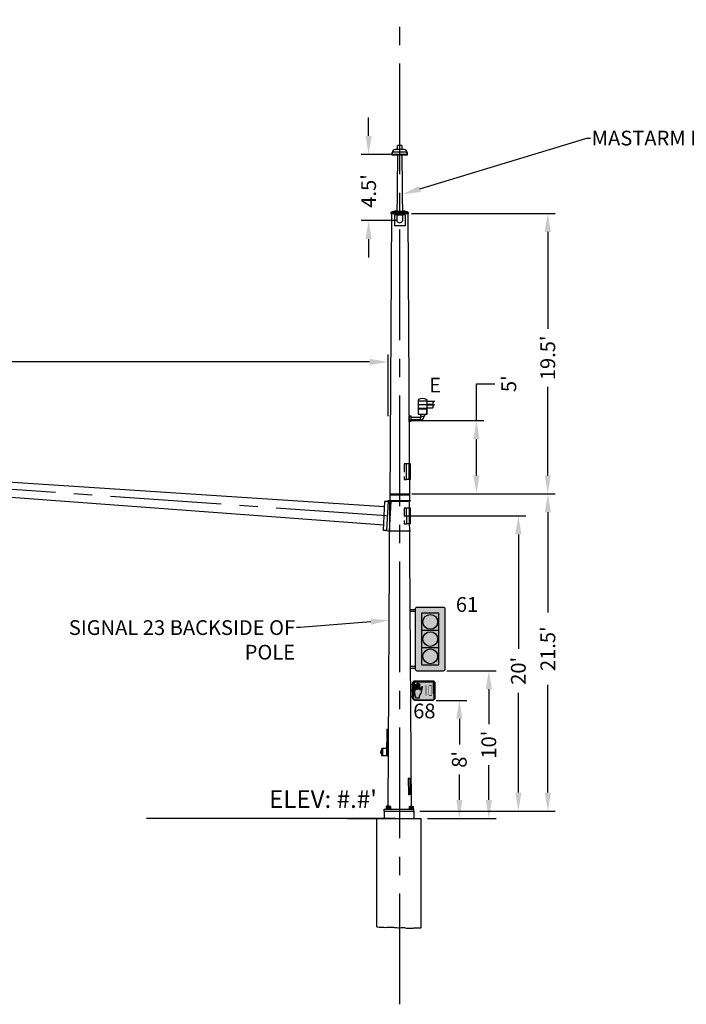
# Model space of a CAD drawing. Units: feet. Extents: x -493 to 543, y -166 to 297.
# Drawn here: x -349 to -304, y 89 to 156 of the extents above; entities that cross this region are included whole.
import ezdxf
from ezdxf import colors
from ezdxf.entities.mleader import LeaderData, LeaderLine
from ezdxf.math import Vec2, Vec3

# ---------------------------------------------------------------- set-up
doc = ezdxf.new("R2010")
doc.units = ezdxf.units.FT
doc.header["$LTSCALE"] = 20
doc.header["$MEASUREMENT"] = 0
doc.linetypes.add('CENTER2', pattern=[1.125, 0.75, -0.125, 0.125, -0.125])
doc.linetypes.add('D05', pattern=[0.075, 0.05, -0.025])
doc.layers.add('_Misc No Plot', color=30, linetype='Continuous', plot=False)
for name, color, linetype in [('C-ANNO-T120', 4, 'Continuous'), ('C-TRAF-SGNL-EQPM-ELEV', 1, 'Continuous'), ('C-TRAF-SGNL-POLE', 2, 'Continuous'), ('C-TRAF-SGNL-POLE-ELEV', 4, 'Continuous'), ('DL_P4', 4, 'Continuous'), ('DT_L100', 13, 'Continuous')]:
    doc.layers.add(name, color=color, linetype=linetype)
doc.styles.add('Dims', font='romansm.shx')
doc.styles.add('L100-1.0', font='romansm.shx', dxfattribs={"height": 0.1})
doc.styles.add('L100_10', font='romansm', dxfattribs={"height": 1})
doc.styles.add('RS-T100', font='romans.shx', dxfattribs={"height": 0.1})
doc.styles.get("Standard").update_dxf_attribs({"font": 'romans.shx'})
doc.dimstyles.get("Standard").update_dxf_attribs({"dimtxt": 0.18, "dimasz": 0.18, "dimexe": 0.18, "dimexo": 0.0625, "dimgap": 0.09, "dimtad": 0, "dimtih": 1, "dimtoh": 1, "dimdec": 4, "dimzin": 0, "dimdsep": 46, "dimtxsty": 'Standard', "dimcen": 0.09, "dimadec": 0, "dimazin": 0, "dimtfac": 1, "dimtdec": 4, "dimtofl": 0, "dimtmove": 0, "dimatfit": 3, "dimfxl": 1, "dimtolj": 1, "dimtzin": 0, "dimarcsym": 0})

# ---------------------------------------------------------------- blocks, each defined once
blk = doc.blocks.new('*D319')
at = {"layer": 'C-TRAF-SGNL-POLE-ELEV', "color": 0, "lineweight": -2, "transparency": 16777216}
for p, q in [((-322.516, 142.868), (-312.783, 142.868)), ((-313.283, 141.618), (-313.283, 135.049)), ((-313.283, 125.118), (-313.283, 131.111)), ((-322.486, 123.868), (-312.783, 123.868))]:
    blk.add_line(p, q, dxfattribs=at)
at = {"layer": 'C-TRAF-SGNL-POLE-ELEV', "color": 0, "transparency": 16777216}
for points in [[(-313.491, 141.618), (-313.075, 141.618), (-313.283, 142.868)], [(-313.491, 125.118), (-313.075, 125.118), (-313.283, 123.868)]]:
    blk.add_solid(points, dxfattribs=at)
at = {"layer": 'C-TRAF-SGNL-POLE-ELEV', "transparency": 16777216, "insert": (-313.283, 133.08), "char_height": 1, "attachment_point": 5, "rotation": 90, "style": 'L100_10'}
blk.add_mtext("\\A1;19.5'", dxfattribs=at)
blk = doc.blocks.new('*U282')
h = blk.add_hatch(color=155)
h.dxf.hatch_style = 1
h.paths.add_polyline_path([(2.333, 4.208, 0.414214), (2.208, 4.333), (0.458, 4.333, 0.414214), (0.333, 4.208), (0.333, 0.125, 0.414214), (0.458, 0), (2.208, 0, 0.414214), (2.333, 0.125)])
h = blk.add_hatch(color=22)
edge = h.paths.add_edge_path()
edge.add_arc((1.333, 3.333), 0.5, 0, 360)
h = blk.add_hatch(color=51)
edge = h.paths.add_edge_path()
edge.add_arc((1.333, 2.167), 0.5, 0, 360)
h = blk.add_hatch(color=96)
edge = h.paths.add_edge_path()
edge.add_arc((1.333, 1), 0.5, 0, 360)
for p, q in [((0.333, 4.152), (0, 4.152)), ((0.333, 4.027), (0, 4.027)), ((1.917, 2.75), (0.75, 2.75)), ((1.917, 1.583), (0.75, 1.583)), ((0.333, 0.306), (0, 0.306)), ((0.333, 0.181), (0, 0.181))]:
    blk.add_line(p, q)
blk.add_lwpolyline([(0.458, 4.333), (2.208, 4.333, -0.414214), (2.333, 4.208), (2.333, 0.125, -0.414214), (2.208, 0), (0.458, 0, -0.414214), (0.333, 0.125), (0.333, 4.208, -0.414214)], format="xyb", close=True)
blk.add_lwpolyline([(1.917, 3.917), (0.75, 3.917), (0.75, 0.417), (1.917, 0.417)], close=True)
for centre in [(1.333, 3.333), (1.333, 2.167), (1.333, 1)]:
    blk.add_circle(centre, 0.5)
blk = doc.blocks.new('PEDESTRIAN FACE-POLE')
h = blk.add_hatch(color=155)
edge = h.paths.add_edge_path()
edge.add_arc((1.472, 0.167), 0.167, -90, 0, ccw=False)
edge.add_line((1.472, 0), (0.306, 0))
edge.add_arc((0.306, 0.167), 0.167, 180, 270, ccw=False)
edge.add_line((0.139, 0.167), (0.139, 1.167))
edge.add_arc((0.306, 1.167), 0.167, 90, 180, ccw=False)
edge.add_line((0.306, 1.333), (1.472, 1.333))
edge.add_arc((1.472, 1.167), 0.167, 0, 90, ccw=False)
edge.add_line((1.639, 1.167), (1.639, 0.167))
edge = h.paths.add_edge_path(flags=16)
edge.add_arc((0.538, 0.773), 0.0134, 188.07541, 351.92459, ccw=False)
edge.add_line((0.524, 0.771), (0.524, 1.133))
edge.add_arc((0.491, 1.133), 0.0333, 0, 180)
edge.add_line((0.458, 1.133), (0.458, 0.753))
edge.add_arc((0.444, 0.755), 0.0134, 188.07541, 351.92459, ccw=False)
edge.add_line((0.431, 0.753), (0.431, 1.084))
edge.add_arc((0.398, 1.084), 0.0333, 0, 180)
edge.add_line((0.364, 1.084), (0.364, 0.734))
edge.add_arc((0.351, 0.735), 0.0134, 188.07541, 351.92459, ccw=False)
edge.add_line((0.338, 0.734), (0.338, 1.021))
edge.add_arc((0.305, 1.021), 0.0333, 0, 180)
edge.add_line((0.271, 1.021), (0.272, 0.856))
edge.add_line((0.272, 0.856), (0.273, 0.691))
edge.add_line((0.273, 0.691), (0.266, 0.593))
edge.add_line((0.266, 0.593), (0.267, 0.537))
edge.add_line((0.267, 0.537), (0.268, 0.481))
edge.add_line((0.268, 0.481), (0.274, 0.417))
edge.add_line((0.274, 0.417), (0.287, 0.357))
edge.add_line((0.287, 0.357), (0.309, 0.31))
edge.add_line((0.309, 0.31), (0.318, 0.268))
edge.add_line((0.318, 0.268), (0.316, 0.167))
edge.add_line((0.316, 0.167), (0.605, 0.167))
edge.add_line((0.605, 0.167), (0.605, 0.296))
edge.add_line((0.605, 0.296), (0.616, 0.357))
edge.add_line((0.616, 0.357), (0.697, 0.463))
edge.add_line((0.697, 0.463), (0.727, 0.518))
edge.add_line((0.727, 0.518), (0.742, 0.582))
edge.add_line((0.742, 0.582), (0.753, 0.664))
edge.add_line((0.753, 0.664), (0.772, 0.761))
edge.add_line((0.772, 0.761), (0.808, 0.9))
edge.add_line((0.808, 0.9), (0.809, 0.916))
edge.add_line((0.809, 0.916), (0.768, 0.918))
edge.add_line((0.768, 0.918), (0.737, 0.903))
edge.add_line((0.737, 0.903), (0.713, 0.866))
edge.add_line((0.713, 0.866), (0.669, 0.707))
edge.add_line((0.669, 0.707), (0.65, 0.7))
edge.add_line((0.65, 0.7), (0.637, 0.754))
edge.add_line((0.637, 0.754), (0.626, 0.877))
edge.add_line((0.626, 0.877), (0.617, 1.1))
edge.add_arc((0.584, 1.1), 0.0333, 0, 180)
edge.add_line((0.551, 1.1), (0.551, 0.771))
h = blk.add_hatch(color=22)
edge = h.paths.add_edge_path()
edge.add_arc((0.538, 0.773), 0.0134, 188.07541, 351.92459)
edge.add_line((0.551, 0.771), (0.551, 1.1))
edge.add_arc((0.584, 1.1), 0.0333, 0, 180, ccw=False)
edge.add_line((0.617, 1.1), (0.626, 0.877))
edge.add_line((0.626, 0.877), (0.637, 0.754))
edge.add_line((0.637, 0.754), (0.65, 0.7))
edge.add_line((0.65, 0.7), (0.669, 0.707))
edge.add_line((0.669, 0.707), (0.713, 0.866))
edge.add_line((0.713, 0.866), (0.737, 0.903))
edge.add_line((0.737, 0.903), (0.768, 0.918))
edge.add_line((0.768, 0.918), (0.809, 0.916))
edge.add_line((0.809, 0.916), (0.808, 0.9))
edge.add_line((0.808, 0.9), (0.772, 0.761))
edge.add_line((0.772, 0.761), (0.753, 0.664))
edge.add_line((0.753, 0.664), (0.742, 0.582))
edge.add_line((0.742, 0.582), (0.727, 0.518))
edge.add_line((0.727, 0.518), (0.697, 0.463))
edge.add_line((0.697, 0.463), (0.616, 0.357))
edge.add_line((0.616, 0.357), (0.605, 0.296))
edge.add_line((0.605, 0.296), (0.605, 0.167))
edge.add_line((0.605, 0.167), (0.316, 0.167))
edge.add_line((0.316, 0.167), (0.318, 0.268))
edge.add_line((0.318, 0.268), (0.309, 0.31))
edge.add_line((0.309, 0.31), (0.287, 0.357))
edge.add_line((0.287, 0.357), (0.274, 0.417))
edge.add_line((0.274, 0.417), (0.268, 0.481))
edge.add_line((0.268, 0.481), (0.267, 0.537))
edge.add_line((0.267, 0.537), (0.266, 0.593))
edge.add_line((0.266, 0.593), (0.273, 0.691))
edge.add_line((0.273, 0.691), (0.272, 0.856))
edge.add_line((0.272, 0.856), (0.271, 1.021))
edge.add_arc((0.305, 1.021), 0.0333, 0, 180, ccw=False)
edge.add_line((0.338, 1.021), (0.338, 0.734))
edge.add_arc((0.351, 0.735), 0.0134, 188.07541, 351.92459)
edge.add_line((0.364, 0.734), (0.364, 1.084))
edge.add_arc((0.398, 1.084), 0.0333, 0, 180, ccw=False)
edge.add_line((0.431, 1.084), (0.431, 0.753))
edge.add_arc((0.444, 0.755), 0.0134, 188.07541, 351.92459)
edge.add_line((0.458, 0.753), (0.458, 1.133))
edge.add_arc((0.491, 1.133), 0.0333, 0, 180, ccw=False)
edge.add_line((0.524, 1.133), (0.524, 0.771))
blk.add_lwpolyline([(0.139, 1.083), (0, 1.083), (0, 0.25), (0.139, 0.25)], close=True)
for points in [[(1.639, 0.167, -0.414214), (1.472, 0), (0.306, 0, -0.414214), (0.139, 0.167), (0.139, 1.167, -0.414214), (0.306, 1.333), (1.472, 1.333, -0.414214), (1.639, 1.167)], [(0.551, 0.771, -0.868132), (0.524, 0.771), (0.524, 1.133, 1), (0.458, 1.133), (0.458, 0.753, -0.868132), (0.431, 0.753), (0.431, 1.084, 1), (0.364, 1.084), (0.364, 0.734, -0.868132), (0.338, 0.734), (0.338, 1.021, 1), (0.271, 1.021), (0.272, 0.856), (0.273, 0.691), (0.266, 0.593), (0.267, 0.537), (0.268, 0.481), (0.274, 0.417), (0.287, 0.357), (0.309, 0.31), (0.318, 0.268), (0.316, 0.167), (0.605, 0.167), (0.605, 0.296), (0.616, 0.357), (0.697, 0.463), (0.727, 0.518), (0.742, 0.582), (0.753, 0.664), (0.772, 0.761), (0.808, 0.9), (0.809, 0.916), (0.768, 0.918), (0.737, 0.903), (0.713, 0.866), (0.669, 0.707), (0.65, 0.7), (0.637, 0.754), (0.626, 0.877), (0.617, 1.1, 1), (0.551, 1.1)]]:
    blk.add_lwpolyline(points, format="xyb", close=True)
for points in [[(0.183, 0.167, 0.414214), (0.306, 0.044), (1.472, 0.044, 0.414214), (1.595, 0.167), (1.595, 1.167, 0.414214), (1.472, 1.289), (0.306, 1.289, 0.414214), (0.183, 1.167), (0.183, 0.167)], [(1.595, 0.44), (1.551, 0.44), (1.551, 1.167, 0.414214), (1.472, 1.245), (0.306, 1.245, 0.414214), (0.227, 1.167), (0.227, 0.44), (0.183, 0.44)]]:
    blk.add_lwpolyline(points, format="xyb")
at = {"const_width": 0.03}
blk.add_lwpolyline([(1.038, 1.017), (1.038, 0.317)], dxfattribs=at)
blk.add_lwpolyline([(1.238, 0.367, 0.414214), (1.288, 0.317), (1.388, 0.317, 0.414214), (1.438, 0.367), (1.438, 0.967, 0.414214), (1.388, 1.017), (1.288, 1.017, 0.414214), (1.238, 0.967)], format="xyb", close=True, dxfattribs=at)
blk.add_circle((0.069, 0.667), 0.0234)
blk = doc.blocks.new('A$C14C23097')
blk.add_line((0.118, -0.233), (0.111, 0.237))
at = {"linetype": 'D05', "ltscale": 0.25}
blk.add_lwpolyline([(-0.004, 0.235), (-0.076, 0.234), (-0.069, -0.236), (0.004, -0.235)], dxfattribs=at)
at = {"linetype": 'Continuous'}
for points in [[(0.111, 0.237), (-0.004, 0.235)], [(0.004, -0.235), (-0.004, 0.235)], [(0.097, -0.234), (0.089, 0.236)], [(0.118, -0.233), (0.004, -0.235)]]:
    blk.add_lwpolyline(points, dxfattribs=at)
blk = doc.blocks.new('*D324')
at = {"layer": 'C-TRAF-SGNL-POLE-ELEV', "color": 0, "lineweight": -2, "transparency": 16777216}
for p, q in [((-394.163, 127.514), (-394.163, 133.302)), ((-392.913, 132.802), (-360.487, 132.802)), ((-325.361, 132.802), (-357.787, 132.802)), ((-324.111, 129.119), (-324.111, 133.302))]:
    blk.add_line(p, q, dxfattribs=at)
at = {"layer": 'C-TRAF-SGNL-POLE-ELEV', "color": 0, "transparency": 16777216}
for points in [[(-392.913, 133.01), (-392.913, 132.593), (-394.163, 132.802)], [(-325.361, 133.01), (-325.361, 132.593), (-324.111, 132.802)]]:
    blk.add_solid(points, dxfattribs=at)
at = {"layer": 'C-TRAF-SGNL-POLE-ELEV', "transparency": 16777216, "insert": (-359.137, 132.802), "char_height": 1, "attachment_point": 5, "style": 'L100_10'}
blk.add_mtext("\\A1;70'", dxfattribs=at)
blk = doc.blocks.new('*D325')
at = {"layer": 'C-TRAF-SGNL-POLE-ELEV', "color": 0, "lineweight": -2, "transparency": 16777216}
for p, q in [((-325.425, 148.123), (-325.425, 149.373)), ((-323.569, 146.873), (-325.925, 146.873)), ((-323.568, 142.381), (-325.925, 142.381)), ((-325.425, 141.131), (-325.425, 139.881))]:
    blk.add_line(p, q, dxfattribs=at)
at = {"layer": 'C-TRAF-SGNL-POLE-ELEV', "color": 0, "transparency": 16777216}
for points in [[(-325.634, 148.123), (-325.217, 148.123), (-325.425, 146.873)], [(-325.634, 141.131), (-325.217, 141.131), (-325.425, 142.381)]]:
    blk.add_solid(points, dxfattribs=at)
at = {"layer": 'C-TRAF-SGNL-POLE-ELEV', "transparency": 16777216, "insert": (-325.425, 144.391), "char_height": 1, "attachment_point": 5, "rotation": 90, "style": 'L100_10'}
blk.add_mtext("\\A1;4.5'", dxfattribs=at)
blk = doc.blocks.new('*D328')
at = {"layer": 'C-TRAF-SGNL-POLE-ELEV', "color": 0, "lineweight": -2, "transparency": 16777216}
for p, q in [((-318.117, 128.827), (-318.117, 131.327)), ((-318.117, 131.327), (-316.867, 131.327)), ((-322.515, 128.827), (-317.617, 128.827)), ((-318.117, 125.118), (-318.117, 127.577)), ((-322.236, 123.868), (-317.617, 123.868))]:
    blk.add_line(p, q, dxfattribs=at)
at = {"layer": 'C-TRAF-SGNL-POLE-ELEV', "color": 0, "transparency": 16777216}
for points in [[(-318.325, 127.577), (-317.909, 127.577), (-318.117, 128.827)], [(-318.325, 125.118), (-317.909, 125.118), (-318.117, 123.868)]]:
    blk.add_solid(points, dxfattribs=at)
at = {"layer": 'C-TRAF-SGNL-POLE-ELEV', "transparency": 16777216, "insert": (-315.922, 131.327), "char_height": 1, "attachment_point": 5, "rotation": 90, "style": 'L100_10'}
blk.add_mtext("\\A1;5'", dxfattribs=at)
blk = doc.blocks.new('SIDE MOUNT PTZ CAMERA')
at = {"layer": 'C-TRAF-SGNL-EQPM-ELEV'}
for p, q in [((0.607, 1.267), (0.607, 0.292)), ((0.607, 1.208), (1.223, 1.208)), ((0.607, 0.958), (1.223, 0.958)), ((0.607, 0.708), (1.223, 0.708)), ((1.223, 0.292), (1.223, 1.267)), ((0.748, 0.083), (0.125, 0.083)), ((0.607, 0.292), (1.223, 0.292)), ((0.628, 0.667), (1.202, 0.667)), ((0.628, 0.667), (0.628, 0.292)), ((0.748, 0.083), (0.748, -0.083)), ((0.748, 0.083), (0.748, -0.083)), ((0.783, 0.292), (0.783, 0.167)), ((0.783, 0.167), (1.047, 0.167)), ((0.783, 0.167), (1.047, 0.167)), ((1.047, 0.292), (1.047, 0.167)), ((1.202, 0.292), (1.202, 0.667)), ((0.748, -0.083), (0.126, -0.084))]:
    blk.add_line(p, q, dxfattribs=at)
at = {"layer": 'C-TRAF-SGNL-EQPM-ELEV', "ltscale": 20}
for p, q in [((1.223, 1.177), (1.723, 1.177)), ((1.223, 0.989), (1.623, 0.989)), ((1.223, 0.927), (1.723, 0.927)), ((1.223, 0.739), (1.623, 0.739))]:
    blk.add_line(p, q, dxfattribs=at)
at = {"layer": 'C-TRAF-SGNL-EQPM-ELEV'}
blk.add_lwpolyline([(0, -0.196), (0, 0.196), (0.125, 0.196), (0.125, -0.196)], close=True, dxfattribs=at)
for points in [[(0.748, 0.083), (0.811, 0.083, 0.414214), (0.831, 0.104), (0.831, 0.167)], [(0.748, -0.083), (0.811, -0.083, 0.414214), (0.998, 0.104), (0.998, 0.167)]]:
    blk.add_lwpolyline(points, format="xyb", dxfattribs=at)
blk.add_arc((0.915, 0.773), 0.582, 58.07807, 121.92193, dxfattribs=at)
at = {"layer": 'C-TRAF-SGNL-EQPM-ELEV', "ltscale": 20}
for centre in [(1.752, 1.041), (1.752, 0.791)]:
    blk.add_arc(centre, 0.139, 102.2776, 201.57743, dxfattribs=at)
blk = doc.blocks.new('*D333')
at = {"layer": '_Misc No Plot', "lineweight": -2, "transparency": 16777216}
for p, q in [((-320.853, 109.868), (-318.777, 109.868)), ((-319.277, 108.618), (-319.277, 106.885)), ((-319.277, 103.118), (-319.277, 104.852)), ((-321.444, 101.868), (-318.777, 101.868))]:
    blk.add_line(p, q, dxfattribs=at)
at = {"layer": '_Misc No Plot', "transparency": 16777216}
for points in [[(-319.486, 108.618), (-319.069, 108.618), (-319.277, 109.868)], [(-319.486, 103.118), (-319.069, 103.118), (-319.277, 101.868)]]:
    blk.add_solid(points, dxfattribs=at)
at = {"layer": '_Misc No Plot', "transparency": 16777216, "insert": (-319.277, 105.868), "char_height": 1, "attachment_point": 5, "rotation": 90, "style": 'L100_10'}
blk.add_mtext("\\A1;8'", dxfattribs=at)
blk = doc.blocks.new('*D334')
at = {"layer": '_Misc No Plot', "lineweight": -2, "transparency": 16777216}
for p, q in [((-320.115, 111.868), (-316.777, 111.868)), ((-317.277, 110.618), (-317.277, 108.266)), ((-317.277, 103.118), (-317.277, 105.471)), ((-321.444, 101.868), (-316.777, 101.868))]:
    blk.add_line(p, q, dxfattribs=at)
at = {"layer": '_Misc No Plot', "transparency": 16777216}
for points in [[(-317.486, 110.618), (-317.069, 110.618), (-317.277, 111.868)], [(-317.486, 103.118), (-317.069, 103.118), (-317.277, 101.868)]]:
    blk.add_solid(points, dxfattribs=at)
at = {"layer": '_Misc No Plot', "transparency": 16777216, "insert": (-317.277, 106.868), "char_height": 1, "attachment_point": 5, "rotation": 90, "style": 'L100_10'}
blk.add_mtext("\\A1;10'", dxfattribs=at)
blk = doc.blocks.new('*D335')
at = {"layer": '_Misc No Plot', "lineweight": -2, "transparency": 16777216}
for p, q in [((-322.944, 122.368), (-314.777, 122.368)), ((-315.277, 121.118), (-315.277, 113.361)), ((-315.277, 103.618), (-315.277, 110.375)), ((-321.944, 102.368), (-314.777, 102.368))]:
    blk.add_line(p, q, dxfattribs=at)
at = {"layer": '_Misc No Plot', "transparency": 16777216}
for points in [[(-315.486, 121.118), (-315.069, 121.118), (-315.277, 122.368)], [(-315.486, 103.618), (-315.069, 103.618), (-315.277, 102.368)]]:
    blk.add_solid(points, dxfattribs=at)
at = {"layer": '_Misc No Plot', "transparency": 16777216, "insert": (-315.277, 111.868), "char_height": 1, "attachment_point": 5, "rotation": 90, "style": 'L100_10'}
blk.add_mtext("\\A1;20'", dxfattribs=at)
blk = doc.blocks.new('*D336')
at = {"layer": '_Misc No Plot', "lineweight": -2, "transparency": 16777216}
for p, q in [((-322.486, 123.868), (-312.777, 123.868)), ((-313.277, 122.618), (-313.277, 115.814)), ((-313.277, 103.618), (-313.277, 110.923)), ((-321.944, 102.368), (-312.777, 102.368))]:
    blk.add_line(p, q, dxfattribs=at)
at = {"layer": '_Misc No Plot', "transparency": 16777216}
for points in [[(-313.486, 122.618), (-313.069, 122.618), (-313.277, 123.868)], [(-313.486, 103.618), (-313.069, 103.618), (-313.277, 102.368)]]:
    blk.add_solid(points, dxfattribs=at)
at = {"layer": '_Misc No Plot', "transparency": 16777216, "insert": (-313.277, 113.368), "char_height": 1, "attachment_point": 5, "rotation": 90, "style": 'L100_10'}
blk.add_mtext("\\A1;21.5'", dxfattribs=at)

msp = doc.modelspace()

# ---------------------------------------------------------------- linework, layer by layer
msp.add_line((-322.091, 128.827), (-322.684, 128.827))
at = {"ltscale": 20}
msp.add_line((-324.085, 106.821), (-324.085, 106.821), dxfattribs=at)
msp.add_line((-324.085, 106.821), (-324.085, 106.821), dxfattribs=at)
at = {"color": 32}
msp.add_line((-326.861, 101.868), (-324.861, 101.868), dxfattribs=at)
at = {"layer": 'C-TRAF-SGNL-EQPM-ELEV', "linetype": 'Continuous'}
msp.add_line((-323.903, 123.357), (-324.111, 123.368), dxfattribs=at)
at = {"layer": 'C-TRAF-SGNL-POLE', "linetype": 'CENTER2', "ltscale": 0.5}
for p, q in [((-323.319, 89.271), (-323.319, 155.998)), ((-324.205, 122.378), (-394.163, 127.264))]:
    msp.add_line(p, q, dxfattribs=at)
at = {"layer": 'C-TRAF-SGNL-POLE-ELEV'}
for p, q in [((-323.872, 142.868), (-323.986, 123.368)), ((-322.766, 142.868), (-322.652, 123.368)), ((-323.678, 142.767), (-323.678, 142.037)), ((-323.541, 142.767), (-323.678, 142.767)), ((-322.959, 142.767), (-323.096, 142.767)), ((-322.959, 142.767), (-322.959, 142.037)), ((-322.959, 142.037), (-323.678, 142.037)), ((-324.339, 122.988), (-394.183, 127.565)), ((-394.215, 126.955), (-324.403, 121.773)), ((-323.983, 123.806), (-322.655, 123.806)), ((-323.819, 123.868), (-322.819, 123.868)), ((-322.733, 123.368), (-323.988, 123.368)), ((-323.986, 123.368), (-322.736, 123.368)), ((-323.905, 123.368), (-322.816, 123.368)), ((-322.74, 104.564), (-322.732, 103.49)), ((-322.545, 103.491), (-322.553, 104.565)), ((-322.732, 103.49), (-322.66, 103.49)), ((-324.361, 102.491), (-322.361, 102.491)), ((-324.361, 102.368), (-324.361, 102.491)), ((-324.361, 102.368), (-324.361, 101.868)), ((-324.361, 102.368), (-322.361, 102.368)), ((-323.952, 102.68), (-324.241, 102.68)), ((-324.241, 102.68), (-324.241, 102.52)), ((-324.241, 102.52), (-323.952, 102.52)), ((-324.013, 102.709), (-324.18, 102.709)), ((-324.18, 102.68), (-324.18, 102.709)), ((-324.169, 102.68), (-324.169, 102.52)), ((-324.024, 102.68), (-324.024, 102.52)), ((-324.013, 102.68), (-324.013, 102.709)), ((-323.952, 102.68), (-323.952, 102.52)), ((-322.686, 102.68), (-322.686, 102.52)), ((-322.686, 102.68), (-322.397, 102.68)), ((-322.397, 102.52), (-322.686, 102.52)), ((-322.625, 102.709), (-322.458, 102.709)), ((-322.625, 102.68), (-322.625, 102.709)), ((-322.614, 102.68), (-322.614, 102.52)), ((-322.469, 102.68), (-322.469, 102.52)), ((-322.458, 102.68), (-322.458, 102.709)), ((-322.397, 102.68), (-322.397, 102.52)), ((-322.361, 102.368), (-322.361, 102.491)), ((-322.361, 102.368), (-322.361, 101.868))]:
    msp.add_line(p, q, dxfattribs=at)
at = {"layer": 'C-TRAF-SGNL-POLE-ELEV', "color": 4}
for p, q in [((-323.555, 142.868), (-323.079, 142.868)), ((-323.553, 142.938), (-323.081, 142.938)), ((-323.551, 143.024), (-323.083, 143.024)), ((-323.541, 142.767), (-323.096, 142.767))]:
    msp.add_line(p, q, dxfattribs=at)
at = {"layer": 'C-TRAF-SGNL-POLE-ELEV', "linetype": 'Continuous'}
for p, q in [((-323.983, 123.868), (-322.655, 123.868)), ((-324.423, 121.382), (-324.319, 123.379)), ((-324.319, 123.379), (-324.111, 123.368)), ((-324.111, 123.368), (-324.215, 121.371)), ((-324.111, 102.492), (-323.988, 123.368)), ((-324.111, 102.491), (-323.988, 123.366)), ((-324.007, 121.36), (-323.903, 123.357)), ((-322.527, 102.492), (-322.65, 123.368)), ((-324.215, 121.371), (-324.423, 121.382)), ((-324.215, 121.371), (-324.007, 121.36)), ((-324.861, 94.514), (-324.861, 101.868)), ((-321.861, 94.466), (-321.861, 101.868))]:
    msp.add_line(p, q, dxfattribs=at)
at = {"layer": 'C-TRAF-SGNL-POLE-ELEV'}
for points in [[(-323.852, 146.831), (-322.786, 146.831), (-322.786, 146.873), (-323.852, 146.873)], [(-324.25, 102.513), (-324.25, 102.498), (-323.938, 102.498), (-323.938, 102.513)], [(-322.388, 102.513), (-322.388, 102.498), (-322.701, 102.498), (-322.701, 102.513)]]:
    msp.add_lwpolyline(points, close=True, dxfattribs=at)
msp.add_lwpolyline([(-323.319, 147.194), (-323.619, 147.194, 0.414214), (-323.827, 146.985), (-323.827, 146.873), (-323.319, 146.873), (-322.811, 146.873), (-322.811, 146.985, 0.414214), (-323.019, 147.194)], format="xyb", close=True, dxfattribs=at)
msp.add_lwpolyline([(-323.827, 146.873), (-323.827, 146.965, -0.414214), (-323.744, 147.049), (-322.894, 147.049, -0.414214), (-322.811, 146.965), (-322.811, 146.873)], format="xyb", dxfattribs=at)
for points in [[(-323.457, 146.873), (-323.513, 142.376)], [(-323.18, 146.873), (-323.124, 142.376)], [(-323.553, 142.938), (-323.918, 142.938), (-323.918, 142.868), (-323.555, 142.868)], [(-323.079, 142.868), (-322.717, 142.868), (-322.717, 142.938), (-323.081, 142.938)], [(-322.706, 125.866), (-322.692, 124.868)], [(-322.553, 104.565), (-322.74, 104.564)], [(-322.66, 103.49), (-322.668, 104.564)], [(-322.567, 103.491), (-322.575, 104.565)], [(-322.545, 103.491), (-322.66, 103.49)]]:
    msp.add_lwpolyline(points, dxfattribs=at)
at = {"layer": 'C-TRAF-SGNL-POLE-ELEV', "linetype": 'Continuous', "flags": 128}
msp.add_lwpolyline([(-324.111, 123.368), (-324.111, 123.404), (-322.611, 123.404), (-322.611, 123.368), (-324.111, 123.368)], dxfattribs=at)
at = {"layer": 'C-TRAF-SGNL-POLE-ELEV', "flags": 128}
for points in [[(-324.111, 121.328), (-324.111, 121.364), (-322.611, 121.364), (-322.611, 121.328), (-324.111, 121.328)], [(-323.611, 101.868), (-340.47, 101.868)]]:
    msp.add_lwpolyline(points, dxfattribs=at)
at = {"layer": 'C-TRAF-SGNL-POLE-ELEV', "linetype": 'Continuous'}
msp.add_lwpolyline([(-324.861, 101.868), (-321.861, 101.868)], dxfattribs=at)
msp.add_lwpolyline([(-324.861, 94.514, -0.0064), (-324.829, 94.51, 0.044795), (-324.613, 94.493, -0.01821), (-324.366, 94.488, 0.029082), (-324.172, 94.488, -0.020459), (-323.86, 94.493, -0.022198), (-323.623, 94.477, 0.008761), (-323.397, 94.456, 0.071033), (-323.23, 94.467, -0.122232), (-322.939, 94.456, 0.071737), (-322.783, 94.434, -0.016978), (-322.589, 94.429, 0.062143), (-322.417, 94.44, -0.061135), (-322.25, 94.45, 0.02886), (-322.089, 94.45, 0.00557), (-321.932, 94.461, -0.003664), (-321.861, 94.466)], format="xyb", dxfattribs=at)
at = {"layer": 'C-TRAF-SGNL-POLE-ELEV'}
for centre, radius, start, end in [((-323.438, 141.708), 1.321, 94.93299, 111.32257), ((-323.197, 141.708), 1.321, 68.67743, 85.04573), ((-323.318, 142.444), 0.206, 199.13151, 340.70191)]:
    msp.add_arc(centre, radius, start, end, dxfattribs=at)
msp.add_rational_spline([(-323.465, 147.194), (-323.319, 147.194), (-323.173, 147.194), (-323.173, 147.331), (-323.173, 147.468), (-323.173, 147.492), (-323.319, 147.492), (-323.465, 147.492), (-323.465, 147.468), (-323.465, 147.334), (-323.465, 147.194)], [1, 1, 1, 1, 1, 0.707106781187, 1, 0.707106781187, 1, 1, 1], degree=2, knots=[0, 0, 0, 1, 1, 2, 2, 3.570796, 3.570796, 5.141593, 5.141593, 6.141593, 6.141593, 6.141593], dxfattribs=at)
at = {"layer": 'DL_P4', "color": 1}
msp.add_lwpolyline([(-324.53, 106.234), (-324.526, 106.497, 0.687059), (-324.53, 106.234, -0.687059)], format="xyb", dxfattribs=at)
at = {"layer": 'DT_L100', "color": 1}
for p, q in [((-324.187, 107.922), (-324.213, 106.115)), ((-324.187, 107.922), (-324.125, 107.922)), ((-324.125, 107.922), (-324.151, 106.114)), ((-324.531, 106.12), (-324.524, 106.613)), ((-324.151, 106.114), (-324.531, 106.12)), ((-324.473, 106.119), (-324.466, 106.612))]:
    msp.add_line(p, q, dxfattribs=at)
at = {"layer": 'DT_L100', "color": 1, "linetype": 'Continuous'}
msp.add_line((-324.206, 106.608), (-324.524, 106.613), dxfattribs=at)

# ---------------------------------------------------------------- block references
msp.add_blockref('SIDE MOUNT PTZ CAMERA', (-322.685, 128.963))
at = {"layer": 'C-TRAF-SGNL-EQPM-ELEV'}
for name, p in [('*U282', (-322.583, 111.855)), ('PEDESTRIAN FACE-POLE', (-322.575, 109.868))]:
    msp.add_blockref(name, p, dxfattribs=at)
at = {"layer": 'C-TRAF-SGNL-POLE-ELEV', "xscale": 2.277910512315215, "yscale": 2.277910512315215, "zscale": 2.277910512315215, "rotation": 359.5620783377201}
for p in [(-322.855, 125.367), (-322.849, 122.367)]:
    msp.add_blockref('A$C14C23097', p, dxfattribs=at)

# ---------------------------------------------------------------- texts
at = {"layer": 'C-ANNO-T120', "style": 'L100-1.0'}
for s, p in [('E', (-321.323, 130.736)), ('61', (-319.514, 115.868)), ('68', (-322.406, 108.649))]:
    msp.add_text(s, height=1, dxfattribs=at).set_placement(p)
at = {"layer": 'C-TRAF-SGNL-EQPM-ELEV', "color": 4, "insert": (-324.861, 103.023), "char_height": 1.2, "width": 13.21705, "attachment_point": 6, "style": 'RS-T100'}
msp.add_mtext("ELEV: #.#'", dxfattribs=at)

# ---------------------------------------------------------------- dimensions: what is measured, and where the dimension line sits
at = {"layer": '_Misc No Plot', "color": 4}
dim = msp.add_linear_dim(base=(-313.277, 123.868), p1=(-322.194, 102.368), p2=(-322.736, 123.868), angle=90, text="21.5'", dimstyle='Standard', override={"dimtxt": 1, "dimasz": 1.25, "dimexe": 0.5, "dimexo": 0.25, "dimgap": 0.35, "dimdec": 0, "dimpost": "'", "dimtxsty": 'L100_10', "dimsah": 1, "dimcen": 1.2, "dimclrd": 256, "dimclre": 256, "dimclrt": 256}, dxfattribs=at)
dim.commit()
dim.dimension.update_dxf_attribs({"geometry": '*D336', "text_midpoint": (-313.277, 113.368), "dimtype": 160, "text_rotation": 90})
for base, p1, p2, picture, middle in [((-315.277, 122.368), (-322.194, 102.368), (-323.194, 122.368), '*D335', (-315.277, 111.868)), ((-317.277, 111.868), (-321.694, 101.868), (-320.365, 111.868), '*D334', (-317.277, 106.868)), ((-319.277, 109.868), (-321.694, 101.868), (-321.103, 109.868), '*D333', (-319.277, 105.868))]:
    dim = msp.add_linear_dim(base=base, p1=p1, p2=p2, angle=90, dimstyle='Standard', override={"dimtxt": 1, "dimasz": 1.25, "dimexe": 0.5, "dimexo": 0.25, "dimgap": 0.35, "dimdec": 0, "dimpost": "'", "dimtxsty": 'L100_10', "dimsah": 1, "dimcen": 1.2, "dimclrd": 256, "dimclre": 256, "dimclrt": 256}, dxfattribs=at)
    dim.commit()
    dim.dimension.update_dxf_attribs({"geometry": picture, "text_midpoint": middle, "dimtype": 160, "text_rotation": 90})
at = {"layer": 'C-TRAF-SGNL-POLE-ELEV', "color": 4}
for base, p1, p2, override, picture, middle in [((-325.425, 146.873), (-323.318, 142.381), (-323.319, 146.873), {"dimtxt": 1, "dimasz": 1.25, "dimexe": 0.5, "dimexo": 0.25, "dimgap": 0.35, "dimdec": 1, "dimpost": "'", "dimtxsty": 'L100_10', "dimsah": 1, "dimcen": 1.2, "dimclrt": 256}, '*D325', (-325.425, 144.391)), ((-318.117, 128.827), (-322.486, 123.868), (-322.765, 128.827), {"dimtxt": 1, "dimasz": 1.25, "dimexe": 0.5, "dimexo": 0.25, "dimgap": 0.35, "dimdec": 0, "dimpost": "'", "dimtxsty": 'L100_10', "dimsah": 1, "dimcen": 1.2, "dimclrt": 256}, '*D328', (-315.922, 131.327))]:
    dim = msp.add_linear_dim(base=base, p1=p1, p2=p2, angle=90, dimstyle='Standard', override=override, dxfattribs=at)
    dim.commit()
    dim.dimension.update_dxf_attribs({"geometry": picture, "text_midpoint": middle, "dimtype": 160, "text_rotation": 90})
dim = msp.add_linear_dim(base=(-313.283, 142.868), p1=(-322.736, 123.868), p2=(-322.766, 142.868), angle=90, text="19.5'", dimstyle='Standard', override={"dimtxt": 1, "dimasz": 1.25, "dimexe": 0.5, "dimexo": 0.25, "dimgap": 0.35, "dimdec": 0, "dimpost": "'", "dimtxsty": 'L100_10', "dimsah": 1, "dimcen": 1.2, "dimclrt": 256}, dxfattribs=at)
dim.commit()
dim.dimension.update_dxf_attribs({"geometry": '*D319', "text_midpoint": (-313.283, 133.08), "dimtype": 160, "text_rotation": 90})
dim = msp.add_linear_dim(base=(-394.163, 132.802), p1=(-324.111, 128.869), p2=(-394.163, 127.264), dimstyle='Standard', override={"dimtxt": 1, "dimasz": 1.25, "dimexe": 0.5, "dimexo": 0.25, "dimgap": 0.35, "dimdec": 0, "dimpost": "'", "dimtxsty": 'L100_10', "dimsah": 1, "dimcen": 1.2, "dimclrt": 256}, dxfattribs=at)
dim.commit()
dim.dimension.update_dxf_attribs({"geometry": '*D324', "text_midpoint": (-359.137, 132.802)})

# ---------------------------------------------------------------- leaders
at = {"layer": 'C-TRAF-SGNL-EQPM-ELEV'}
ml = msp.add_multileader_mtext('Standard', dxfattribs=at)
ml.set_content('MASTARM LEGNTH 15 FT', color=4, style='Dims')
ml.set_leader_properties(color=3, linetype='ByLayer', lineweight=-1)
ml.build(insert=Vec2(0, 0))
ml.multileader.update_dxf_attribs({"dogleg_length": 0.25, "arrow_head_size": 1.25})
ctx = ml.context
ctx.base_point, ctx.char_height, ctx.arrow_head_size, ctx.landing_gap_size, ctx.plane_origin = Vec3(-310.397, 147.973), 1, 1.25, 0.09, Vec3(-324.542, 142.858)
notes = []
notes.append((ctx, [(1, (1, 1, 0), (-310.647, 147.973), (1, 0), 0.25, [(0, [(-323.146, 144.159)], 0, [])])]))
ctx.mtext.insert, ctx.mtext.flow_direction = Vec3(-310.307, 148.473), 5
ml = msp.add_multileader_mtext('Standard', dxfattribs=at)
ml.set_content('SIGNAL 23 BACKSIDE OF\\P POLE', color=4, style='Dims')
ml.set_leader_properties(color=3, linetype='ByLayer', lineweight=-1)
ml.build(insert=Vec2(0, 0))
ml.multileader.update_dxf_attribs({"dogleg_length": 0.25, "arrow_head_size": 1.25})
ctx = ml.context
ctx.base_point, ctx.char_height, ctx.arrow_head_size, ctx.landing_gap_size, ctx.plane_origin = Vec3(-350.209, 114.8), 1, 1.25, 0.09, Vec3(-328.269, 114.013)
ctx.text_align_type = 2
notes.append((ctx, [(0, (1, 1, 0), (-330.065, 114.8), (-1, 0), 0.25, [(0, [(-324.036, 115.298)], 0, [])])]))
ctx.mtext.insert, ctx.mtext.alignment, ctx.mtext.flow_direction = Vec3(-330.405, 115.3), 3, 5
for ctx, leaders in notes:
    for number, flags, end, landing, length, lines in leaders:
        leader = LeaderData()
        leader.index, (leader.has_last_leader_line, leader.has_dogleg_vector, leader.attachment_direction) = number, flags
        leader.last_leader_point, leader.dogleg_vector, leader.dogleg_length = Vec3(end), Vec3(landing), length
        for number, points, colour, breaks in lines:
            line = LeaderLine()
            line.index, line.vertices, line.color, line.breaks = number, Vec3.list(points), colors.encode_raw_color(colour), breaks
            leader.lines.append(line)
        ctx.leaders.append(leader)

doc.saveas('drawing.dxf')
